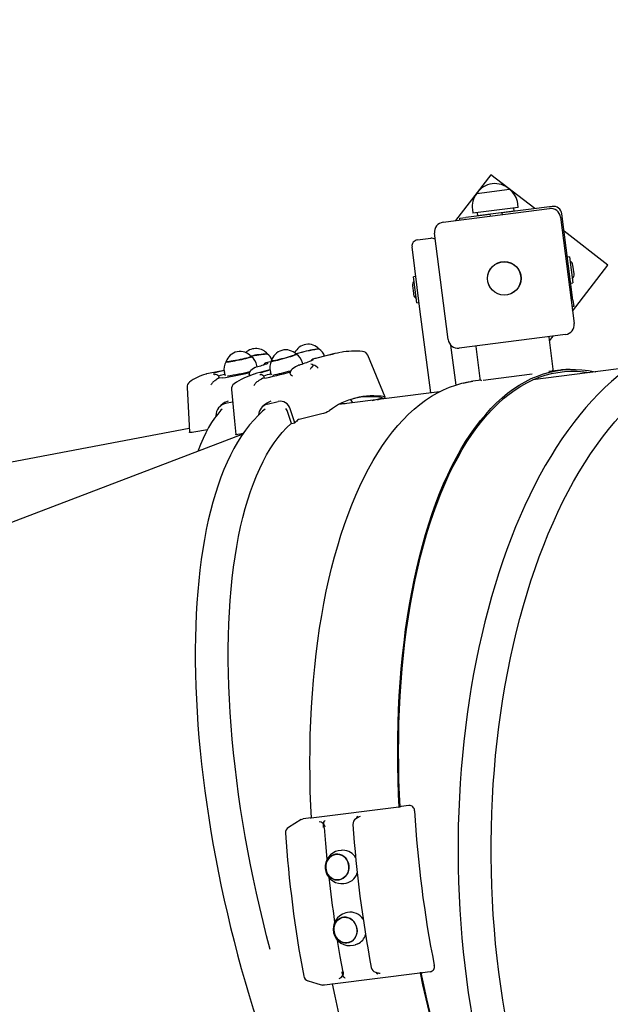
# Paper-space layout 'Основные габаритные размеры' of a CAD drawing. Units: millimetres. Extents: x 3.2 to 18.6, y 2.3 to 12.8.
# Drawn here: x 6.9 to 7.4, y 8.8 to 9.6 of the extents above; entities that cross this region are included whole.
import ezdxf

# ---------------------------------------------------------------- set-up
doc = ezdxf.new("R2010")
doc.units = ezdxf.units.MM
doc.header["$LTSCALE"] = 90
doc.header["$PDSIZE"] = -1
doc.linetypes.add('SLD-Сплошная', pattern=[0])
doc.layers.add('ПРИМЕЧАНИЯ', color=7, linetype='SLD-Сплошная')
doc.styles.add('SLDTEXTSTYLE1', font='isocpeui_0.ttf')
doc.dimstyles.new('SLDDIMSTYLE6', dxfattribs={"dimtxt": 0.27, "dimasz": 0.27, "dimexe": 0, "dimexo": 0.0625, "dimgap": 0.0675, "dimtad": 2, "dimrnd": 1e-09, "dimzin": 12, "dimdsep": 46, "dimtxsty": 'SLDTEXTSTYLE1', "dimsah": 1, "dimcen": 0.09, "dimadec": 0, "dimazin": 3, "dimtfac": 1, "dimtdec": 3, "dimtofl": 0, "dimtmove": 0, "dimatfit": 3, "dimfxl": 1, "dimfrac": 2, "dimtolj": 1, "dimtzin": 12, "dimarcsym": 0})

# ---------------------------------------------------------------- blocks, each defined once
blk = doc.blocks.new('_D_17')
at = {"layer": 'Defpoints', "color": 0, "transparency": 16777216}
for p in [(16.50434, 9.60614), (3.16642, 8.85217), (16.50434, 2.3912)]:
    blk.add_point(p, dxfattribs=at)
at = {"layer": 'ПРИМЕЧАНИЯ', "color": 0, "lineweight": -2, "transparency": 16777216}
for p, q in [((16.50434, 9.54364), (16.50434, 2.3912)), ((3.16642, 8.78967), (3.16642, 2.3912)), ((3.43642, 2.3912), (16.23434, 2.3912))]:
    blk.add_line(p, q, dxfattribs=at)
at = {"layer": 'ПРИМЕЧАНИЯ', "color": 0, "transparency": 16777216}
for points in [[(3.43642, 2.4362), (3.43642, 2.3462), (3.16642, 2.3912)], [(16.23434, 2.4362), (16.23434, 2.3462), (16.50434, 2.3912)]]:
    blk.add_solid(points, dxfattribs=at)
at = {"layer": 'ПРИМЕЧАНИЯ', "color": 0, "transparency": 16777216, "insert": (9.82187, 2.7287), "char_height": 0.27, "attachment_point": 2, "style": 'SLDTEXTSTYLE1'}
blk.add_mtext('\\A1;13.34м', dxfattribs=at)
blk = doc.blocks.new('*D21')
at = {"layer": 'Defpoints', "color": 0, "transparency": 16777216}
for p in [(14.98242, 9.59001), (5.14371, 8.92579), (14.98242, 3.20735)]:
    blk.add_point(p, dxfattribs=at)
at = {"layer": 'ПРИМЕЧАНИЯ', "color": 0, "lineweight": -2, "transparency": 16777216}
for p, q in [((14.98242, 9.52751), (14.98242, 3.20735)), ((5.14371, 8.86329), (5.14371, 3.20735)), ((5.41371, 3.20735), (14.71242, 3.20735))]:
    blk.add_line(p, q, dxfattribs=at)
at = {"layer": 'ПРИМЕЧАНИЯ', "color": 0, "transparency": 16777216}
for points in [[(5.41371, 3.25235), (5.41371, 3.16235), (5.14371, 3.20735)], [(14.71242, 3.25235), (14.71242, 3.16235), (14.98242, 3.20735)]]:
    blk.add_solid(points, dxfattribs=at)
at = {"layer": 'ПРИМЕЧАНИЯ', "color": 0, "transparency": 16777216, "insert": (10.06306, 3.40985), "char_height": 0.27, "attachment_point": 5, "style": 'SLDTEXTSTYLE1'}
blk.add_mtext('\\A1;9.84м', dxfattribs=at)

psp = doc.layouts.new('Основные габаритные размеры')

# ---------------------------------------------------------------- linework, layer by layer
at = {"color": 7, "linetype": 'SLD-Сплошная', "lineweight": 25}
for p, q in [((7.30868, 9.48028), (7.27985, 9.443)), ((7.34427, 9.45275), (7.30868, 9.48028)), ((7.29719, 9.46507), (7.32368, 9.46845)), ((7.33085, 9.45374), (7.33047, 9.45672)), ((7.26978, 9.44172), (7.35608, 9.45274)), ((7.30778, 9.44808), (7.28826, 9.44559)), ((7.29357, 9.45201), (7.29395, 9.44903)), ((7.33085, 9.45374), (7.29395, 9.44903)), ((7.29752, 9.44949), (7.29784, 9.44701)), ((7.3276, 9.45081), (7.29784, 9.44701)), ((7.30776, 9.44827), (7.30797, 9.4466)), ((7.31789, 9.44786), (7.31768, 9.44954)), ((7.35837, 9.45455), (7.3177, 9.44935)), ((7.32425, 9.45019), (7.32441, 9.4504)), ((7.3276, 9.45081), (7.32728, 9.45329)), ((7.37516, 9.37838), (7.3662, 9.44849)), ((7.2833, 9.44496), (7.28826, 9.44559)), ((7.28349, 9.44347), (7.2833, 9.44496)), ((7.30102, 9.44741), (7.30124, 9.44725)), ((7.36503, 9.44582), (7.37606, 9.35952)), ((7.27389, 9.34647), (7.26286, 9.43277)), ((7.4036, 9.40686), (7.368, 9.43439)), ((7.24894, 9.42732), (7.25985, 9.42871)), ((7.25107, 9.3712), (7.24462, 9.42172)), ((7.37247, 9.41366), (7.37068, 9.41343)), ((7.37247, 9.41366), (7.37517, 9.39253)), ((7.37477, 9.36959), (7.4036, 9.40686)), ((7.37605, 9.39985), (7.37516, 9.40679)), ((7.2477, 9.39757), (7.24592, 9.39734)), ((7.24862, 9.37621), (7.24592, 9.39734)), ((7.37338, 9.3923), (7.37517, 9.39253)), ((7.24504, 9.39002), (7.24578, 9.3842)), ((7.24578, 9.3842), (7.24592, 9.38308)), ((7.24862, 9.37621), (7.2504, 9.37644)), ((7.37516, 9.37838), (7.3758, 9.37342)), ((7.25976, 9.30319), (7.25107, 9.3712)), ((7.3758, 9.37342), (7.37431, 9.37323)), ((7.36914, 9.35057), (7.28284, 9.33955)), ((7.35911, 9.32258), (7.35581, 9.34837)), ((7.35617, 9.34554), (7.35907, 9.34929)), ((7.27597, 9.34203), (7.28012, 9.30955)), ((7.29629, 9.34076), (7.29959, 9.31497)), ((7.13027, 9.32847), (7.12859, 9.32816)), ((7.15596, 9.32678), (7.15572, 9.32767)), ((7.1643, 9.33052), (7.16416, 9.33048)), ((7.18205, 9.33506), (7.16749, 9.33141)), ((7.22292, 9.29981), (7.20875, 9.33373)), ((7.09217, 9.3213), (7.07958, 9.31892)), ((7.09234, 9.32004), (7.09291, 9.31722)), ((7.119, 9.32443), (7.11879, 9.32544)), ((7.1294, 9.32186), (7.12104, 9.31976)), ((7.12614, 9.32759), (7.12635, 9.32764)), ((7.12968, 9.32054), (7.13044, 9.31774)), ((7.15298, 9.32576), (7.15285, 9.32573)), ((7.42068, 9.32375), (7.34272, 9.31379)), ((7.36518, 9.3217), (7.35551, 9.32046)), ((7.3664, 9.32185), (7.36518, 9.3217)), ((7.08465, 9.31308), (7.08416, 9.31279)), ((7.08758, 9.31511), (7.08826, 9.31546)), ((7.08831, 9.31554), (7.08826, 9.31546)), ((7.08835, 9.31555), (7.08829, 9.31577)), ((7.11324, 9.31726), (7.11296, 9.3175)), ((7.11945, 9.31247), (7.11883, 9.31212)), ((7.12366, 9.31504), (7.12462, 9.3155)), ((7.12482, 9.31565), (7.12476, 9.31581)), ((7.29393, 9.31259), (7.29271, 9.31244)), ((7.30065, 9.31345), (7.29393, 9.31259)), ((7.31471, 9.31489), (7.30236, 9.31331)), ((7.342, 9.31837), (7.31471, 9.31489)), ((7.26693, 9.3041), (7.18513, 9.29365)), ((7.09911, 9.29568), (7.09331, 9.29459)), ((7.12698, 9.29398), (7.13593, 9.29623)), ((7.19651, 9.2951), (7.1951, 9.29788)), ((7.21222, 9.29711), (7.22055, 9.2992)), ((7.2166, 9.29767), (7.22015, 9.29856)), ((7.21717, 9.29774), (7.21708, 9.29779)), ((7.14324, 9.28898), (7.14234, 9.29065)), ((7.14689, 9.27833), (7.14324, 9.28898)), ((7.14964, 9.27901), (7.1458, 9.29019)), ((7.18744, 9.29395), (7.18572, 9.29397)), ((7.08556, 9.28473), (7.08555, 9.28412)), ((7.15319, 9.28177), (7.17153, 9.28637)), ((7.06391, 9.27425), (6.87736, 9.23911)), ((7.07867, 9.27329), (7.06769, 9.27122)), ((7.14689, 9.27833), (7.14964, 9.27901)), ((7.10735, 9.26979), (6.86287, 9.17625)), ((7.10467, 9.2696), (7.10775, 9.27037)), ((7.24211, 8.96834), (7.23576, 8.96753)), ((7.23383, 8.96701), (7.16291, 8.95795)), ((7.23576, 8.96753), (7.23506, 8.96728)), ((7.15475, 8.95681), (7.14432, 8.95049)), ((7.16273, 8.95819), (7.15637, 8.95738)), ((7.1624, 8.958), (7.16273, 8.95819)), ((7.16274, 8.95793), (7.16273, 8.95819)), ((7.20095, 8.95861), (7.19911, 8.95749)), ((7.1886, 8.93187), (7.18728, 8.93184)), ((7.18787, 8.90485), (7.18919, 8.90488)), ((7.1922, 8.88137), (7.19091, 8.88107)), ((7.19712, 8.85479), (7.19841, 8.8551)), ((7.18011, 8.82339), (7.25102, 8.83246)), ((7.21502, 8.83294), (7.21708, 8.83232)), ((7.25229, 8.83251), (7.25302, 8.83244)), ((7.25938, 8.83326), (7.25302, 8.83244)), ((7.17999, 8.82311), (7.17363, 8.8223)), ((7.17999, 8.82311), (7.17962, 8.82322)), ((7.17999, 8.82311), (7.17994, 8.82337))]:
    psp.add_line(p, q, dxfattribs=at)
at = {"color": 7, "linetype": 'SLD-Сплошная', "lineweight": 25, "flags": 128}
for points in [[(7.35581, 9.34837), (7.35572, 9.34875), (7.35568, 9.34886)], [(7.45449, 9.34176), (7.45103, 9.34049), (7.4453, 9.33807), (7.43962, 9.33533), (7.43397, 9.33229), (7.42836, 9.32894), (7.42281, 9.32528), (7.41731, 9.32132), (7.41186, 9.31706), (7.40648, 9.31251), (7.40117, 9.30766), (7.39593, 9.30253), (7.39077, 9.29711), (7.38569, 9.29141), (7.38069, 9.28544), (7.37579, 9.2792), (7.37097, 9.27269), (7.36626, 9.26593), (7.36164, 9.25891), (7.35712, 9.25165), (7.35271, 9.24414), (7.34841, 9.2364), (7.34423, 9.22843), (7.34016, 9.22023), (7.3362, 9.21182), (7.33237, 9.2032), (7.32866, 9.19437), (7.32508, 9.18535), (7.32162, 9.17614), (7.3183, 9.16674), (7.31511, 9.15717), (7.31206, 9.14743), (7.30914, 9.13753), (7.30636, 9.12747), (7.30372, 9.11726), (7.30123, 9.10692), (7.29888, 9.09645), (7.29668, 9.08585), (7.29463, 9.07514), (7.29272, 9.06432), (7.29097, 9.0534), (7.28937, 9.04239), (7.28792, 9.0313), (7.28663, 9.02013), (7.2855, 9.0089), (7.28451, 8.99761), (7.28369, 8.98627), (7.28302, 8.97489), (7.28252, 8.96348), (7.28216, 8.95205), (7.28197, 8.9406), (7.28194, 8.92914), (7.28207, 8.91769), (7.28235, 8.90625), (7.28279, 8.89483), (7.28339, 8.88343), (7.28415, 8.87208), (7.28507, 8.86077), (7.28614, 8.84951), (7.28737, 8.83831), (7.28875, 8.82719), (7.29028, 8.81615), (7.29197, 8.80519), (7.29381, 8.79433), (7.2958, 8.78357), (7.29794, 8.77293), (7.30023, 8.7624), (7.30266, 8.752), (7.30524, 8.74174), (7.30796, 8.73163), (7.31082, 8.72166), (7.31381, 8.71185), (7.31695, 8.70221), (7.32022, 8.69274), (7.32361, 8.68345), (7.32714, 8.67435), (7.3308, 8.66544), (7.33458, 8.65673), (7.33848, 8.64823), (7.3425, 8.63995), (7.34664, 8.63188), (7.3509, 8.62404), (7.35526, 8.61643), (7.35973, 8.60907), (7.36431, 8.60194), (7.36898, 8.59507), (7.37376, 8.58845), (7.37863, 8.58209), (7.3836, 8.576), (7.38865, 8.57018), (7.39379, 8.56464), (7.399, 8.55938), (7.4043, 8.5544), (7.40966, 8.54972), (7.41509, 8.54532), (7.42059, 8.54123), (7.42614, 8.53744), (7.43175, 8.53395), (7.43741, 8.53078), (7.4431, 8.52791), (7.44884, 8.52536), (7.45451, 8.52316)], [(7.29629, 9.34127), (7.29628, 9.34115), (7.29629, 9.34076)], [(7.0937, 9.32837), (7.09382, 9.32831), (7.09429, 9.3283), (7.09508, 9.32836), (7.09618, 9.3285), (7.09755, 9.3287), (7.09913, 9.32896), (7.10088, 9.32927), (7.10273, 9.32963), (7.10463, 9.33001), (7.10651, 9.33041), (7.1083, 9.33081), (7.10994, 9.33119), (7.11138, 9.33156), (7.11257, 9.33189), (7.11347, 9.33216), (7.11404, 9.33238), (7.11427, 9.33254), (7.11428, 9.33257)], [(7.11418, 9.33268), (7.1142, 9.33266), (7.11408, 9.33253), (7.11361, 9.33233), (7.11281, 9.33206), (7.11171, 9.33175), (7.11035, 9.3314), (7.10877, 9.33102), (7.10703, 9.33062), (7.10518, 9.33023), (7.10329, 9.32984), (7.10143, 9.32948), (7.09965, 9.32915), (7.09802, 9.32888), (7.09659, 9.32866), (7.09541, 9.3285), (7.09453, 9.32842), (7.09396, 9.32841), (7.09374, 9.32847), (7.09374, 9.32851)], [(7.11394, 9.33295), (7.1148, 9.33312), (7.11669, 9.33346), (7.1186, 9.33378), (7.12045, 9.33407), (7.12218, 9.33432), (7.12374, 9.33453), (7.12507, 9.33468), (7.12613, 9.33477), (7.12687, 9.3348), (7.12728, 9.33476), (7.12735, 9.33473)], [(7.13049, 9.32894), (7.1306, 9.32889), (7.13105, 9.32891), (7.13182, 9.32902), (7.13289, 9.32923), (7.13423, 9.32952), (7.13578, 9.32988), (7.1375, 9.33031), (7.13933, 9.33079), (7.14119, 9.33129), (7.14304, 9.33181), (7.14481, 9.33233), (7.14643, 9.33282), (7.14785, 9.33328), (7.14903, 9.33369), (7.14992, 9.33402), (7.1505, 9.33428)], [(7.13696, 9.33028), (7.13529, 9.32987), (7.13381, 9.32953), (7.13255, 9.32927), (7.13157, 9.32909), (7.1309, 9.32901), (7.13056, 9.32902), (7.13052, 9.32908)], [(7.15064, 9.33459), (7.15062, 9.33449), (7.15028, 9.3343), (7.14961, 9.33401), (7.14863, 9.33366), (7.14738, 9.33324), (7.1459, 9.33277), (7.14424, 9.33227), (7.14245, 9.33175), (7.1406, 9.33123), (7.13875, 9.33074), (7.13696, 9.33028)], [(7.1505, 9.33428), (7.15074, 9.33445), (7.15074, 9.33448)], [(7.11751, 9.3239), (7.11594, 9.32292), (7.11386, 9.32145)], [(7.12104, 9.31976), (7.11879, 9.31915), (7.1167, 9.3185)], [(7.15238, 9.32553), (7.15022, 9.32431), (7.14734, 9.32253)], [(7.23422, 8.96711), (7.23375, 8.97707), (7.23336, 8.98873), (7.23312, 9.00033), (7.23304, 9.01187), (7.23312, 9.02333), (7.23336, 9.0347), (7.23376, 9.04597), (7.23432, 9.05714), (7.23503, 9.06818), (7.2359, 9.0791), (7.23693, 9.08989), (7.23812, 9.10052), (7.23946, 9.11101), (7.24095, 9.12133), (7.2426, 9.13147), (7.24439, 9.14143), (7.24634, 9.15121), (7.24843, 9.16078), (7.25067, 9.17015), (7.25305, 9.1793), (7.25558, 9.18822), (7.25824, 9.19692), (7.26104, 9.20538), (7.26398, 9.21359), (7.26705, 9.22154), (7.27025, 9.22924), (7.27357, 9.23667), (7.27702, 9.24383), (7.28059, 9.2507), (7.28428, 9.2573), (7.28808, 9.2636), (7.29199, 9.2696), (7.29601, 9.2753), (7.30014, 9.2807), (7.30437, 9.28578), (7.30869, 9.29055), (7.31311, 9.29499), (7.31762, 9.29912), (7.32221, 9.30291), (7.32688, 9.30638), (7.33164, 9.30951), (7.33646, 9.3123), (7.34136, 9.31476), (7.34632, 9.31687), (7.35134, 9.31864), (7.35641, 9.32007), (7.36154, 9.32115), (7.36672, 9.32188), (7.37194, 9.32227), (7.3772, 9.3223), (7.38249, 9.322), (7.38781, 9.32134), (7.39316, 9.32033), (7.39345, 9.32027)], [(7.23488, 8.96727), (7.23442, 8.97719), (7.23403, 8.98887), (7.2338, 9.00048), (7.23372, 9.01202), (7.23381, 9.02349), (7.23406, 9.03487), (7.23447, 9.04614), (7.23503, 9.05731), (7.23576, 9.06836), (7.23664, 9.07929), (7.23768, 9.09007), (7.23888, 9.10071), (7.24024, 9.11119), (7.24174, 9.1215), (7.24341, 9.13164), (7.24522, 9.14159), (7.24718, 9.15136), (7.24929, 9.16092), (7.25155, 9.17027), (7.25395, 9.1794), (7.25649, 9.18831), (7.25918, 9.19699), (7.262, 9.20542), (7.26496, 9.21361), (7.26805, 9.22153), (7.27127, 9.2292), (7.27461, 9.2366), (7.27809, 9.24372), (7.28168, 9.25056), (7.28539, 9.25711), (7.28921, 9.26337), (7.29315, 9.26932), (7.29719, 9.27498), (7.30134, 9.28032), (7.30559, 9.28535), (7.30994, 9.29006), (7.31438, 9.29445), (7.31891, 9.29851), (7.32352, 9.30224), (7.32822, 9.30564), (7.33299, 9.3087), (7.33784, 9.31142), (7.34275, 9.3138), (7.34773, 9.31584), (7.35277, 9.31753), (7.35787, 9.31888), (7.36301, 9.31987), (7.36821, 9.32052), (7.37344, 9.32082), (7.37872, 9.32077), (7.38402, 9.32037), (7.38891, 9.31969)], [(7.47035, 8.5397), (7.46986, 8.5399), (7.46408, 8.54237), (7.45833, 8.54518), (7.45263, 8.54833), (7.44698, 8.55182), (7.44139, 8.55564), (7.43585, 8.55979), (7.43038, 8.56426), (7.42497, 8.56906), (7.41964, 8.57418), (7.41438, 8.5796), (7.40921, 8.58534), (7.40413, 8.59138), (7.39913, 8.59772), (7.39424, 8.60435), (7.38944, 8.61127), (7.38474, 8.61847), (7.38016, 8.62595), (7.37569, 8.63369), (7.37133, 8.6417), (7.3671, 8.64995), (7.36298, 8.65846), (7.359, 8.66721), (7.35515, 8.67618), (7.35143, 8.68538), (7.34785, 8.6948), (7.3444, 8.70443), (7.34111, 8.71425), (7.33796, 8.72427), (7.33496, 8.73447), (7.33211, 8.74484), (7.32941, 8.75537), (7.32687, 8.76606), (7.32449, 8.7769), (7.32228, 8.78787), (7.32022, 8.79897), (7.31833, 8.81018), (7.31661, 8.82151), (7.31505, 8.83293), (7.31367, 8.84443), (7.31245, 8.85602), (7.31141, 8.86767), (7.31054, 8.87937), (7.30984, 8.89113), (7.30931, 8.90291), (7.30897, 8.91473), (7.30879, 8.92656), (7.30879, 8.9384), (7.30897, 8.95023), (7.30931, 8.96204), (7.30984, 8.97383), (7.31054, 8.98559), (7.31141, 8.99729), (7.31245, 9.00894), (7.31367, 9.02053), (7.31505, 9.03203), (7.31661, 9.04345), (7.31833, 9.05477), (7.32022, 9.06599), (7.32228, 9.07709), (7.32449, 9.08806), (7.32687, 9.09889), (7.32941, 9.10958), (7.33211, 9.12012), (7.33496, 9.13049), (7.33796, 9.14069), (7.34111, 9.1507), (7.3444, 9.16053), (7.34785, 9.17016), (7.35143, 9.17957), (7.35515, 9.18877), (7.359, 9.19775), (7.36298, 9.2065), (7.3671, 9.215), (7.37133, 9.22326), (7.37569, 9.23127), (7.38016, 9.23901), (7.38474, 9.24648), (7.38944, 9.25368), (7.39424, 9.2606), (7.39913, 9.26724), (7.40413, 9.27357), (7.40921, 9.27962), (7.41438, 9.28535), (7.41964, 9.29078), (7.42497, 9.2959), (7.43038, 9.3007), (7.43585, 9.30517), (7.44139, 9.30932), (7.44698, 9.31314), (7.45263, 9.31663), (7.45833, 9.31978), (7.46408, 9.32259), (7.46986, 9.32506), (7.47035, 9.32525)], [(7.07958, 9.31892), (7.07801, 9.31858), (7.07762, 9.31848)], [(7.08308, 9.31187), (7.08361, 9.31241), (7.08416, 9.31279)], [(7.08529, 9.31799), (7.0844, 9.31797), (7.08386, 9.31799), (7.08363, 9.31801), (7.08364, 9.31801)], [(7.09057, 9.31543), (7.08782, 9.31514), (7.08758, 9.31511)], [(7.11296, 9.3175), (7.1126, 9.31787), (7.11242, 9.31812)], [(7.11883, 9.31212), (7.11822, 9.31168), (7.11766, 9.3111)], [(7.12178, 9.31788), (7.12139, 9.31787), (7.12116, 9.31787), (7.12117, 9.31787)], [(7.1248, 9.31564), (7.12468, 9.31553), (7.12462, 9.3155)], [(7.14562, 9.31884), (7.1457, 9.31858), (7.14599, 9.31821)], [(7.16297, 8.95796), (7.1625, 8.96796), (7.1621, 8.97962), (7.16187, 8.99123), (7.16179, 9.00276), (7.16187, 9.01422), (7.16211, 9.02559), (7.16251, 9.03687), (7.16306, 9.04803), (7.16378, 9.05908), (7.16465, 9.07), (7.16568, 9.08078), (7.16686, 9.09142), (7.1682, 9.1019), (7.1697, 9.11222), (7.17134, 9.12236), (7.17314, 9.13233), (7.17508, 9.1421), (7.17718, 9.15167), (7.17942, 9.16104), (7.1818, 9.17019), (7.18432, 9.17912), (7.18699, 9.18781), (7.18979, 9.19627), (7.19273, 9.20448), (7.19579, 9.21244), (7.19899, 9.22014), (7.20232, 9.22757), (7.20577, 9.23472), (7.20934, 9.2416), (7.21302, 9.24819), (7.21683, 9.25449), (7.22074, 9.2605), (7.22476, 9.2662), (7.22889, 9.27159), (7.23311, 9.27667), (7.23744, 9.28144), (7.24186, 9.28589), (7.24636, 9.29001), (7.25096, 9.29381), (7.25563, 9.29727), (7.26038, 9.3004), (7.26521, 9.3032), (7.2701, 9.30565), (7.27506, 9.30776), (7.28008, 9.30953), (7.28516, 9.31096), (7.29029, 9.31204), (7.29393, 9.31259)], [(7.28622, 9.31121), (7.28965, 9.31196), (7.29271, 9.31244)], [(7.06212, 9.30762), (7.06348, 9.28199), (7.06408, 9.27118)], [(7.09813, 9.30599), (7.10057, 9.28035), (7.10163, 9.26939)], [(7.09542, 9.29659), (7.09248, 9.29545), (7.0912, 9.29432)], [(7.13002, 9.29636), (7.12726, 9.29508), (7.12712, 9.29494)], [(7.22015, 9.29856), (7.22144, 9.29893), (7.22238, 9.2993), (7.22287, 9.29962), (7.22288, 9.29987), (7.22248, 9.3)], [(7.12539, 9.29001), (7.12339, 9.28833), (7.11975, 9.2849), (7.11621, 9.28117), (7.11278, 9.27714), (7.10946, 9.27282), (7.10625, 9.26821), (7.10317, 9.26331), (7.1002, 9.25813), (7.09736, 9.25268), (7.09465, 9.24696), (7.09207, 9.24097), (7.08962, 9.23473), (7.0873, 9.22823), (7.08511, 9.22149), (7.08306, 9.21451), (7.08114, 9.2073), (7.07936, 9.19985), (7.07772, 9.19219), (7.07621, 9.1843), (7.07484, 9.17621), (7.0736, 9.16791), (7.07251, 9.15941), (7.07155, 9.15071), (7.07074, 9.14183), (7.07006, 9.13277), (7.06952, 9.12354), (7.06912, 9.11414), (7.06886, 9.10458), (7.06874, 9.09487), (7.06876, 9.08501), (7.06892, 9.07501), (7.06922, 9.06488), (7.06966, 9.05463), (7.07023, 9.04427), (7.07094, 9.03379), (7.07179, 9.02322), (7.07278, 9.01255), (7.0739, 9.0018), (7.07515, 8.99097), (7.07654, 8.98007), (7.07806, 8.96912), (7.07972, 8.95811), (7.0815, 8.94705), (7.08341, 8.93597), (7.08544, 8.92485), (7.08761, 8.91372), (7.08989, 8.90257), (7.0923, 8.89143), (7.09483, 8.88029), (7.09748, 8.86917), (7.10024, 8.85806), (7.10312, 8.847), (7.10611, 8.83597), (7.10921, 8.82498), (7.11242, 8.81406), (7.11573, 8.8032), (7.11914, 8.79241), (7.12266, 8.78171), (7.12627, 8.77109), (7.12998, 8.76057), (7.13377, 8.75016), (7.13766, 8.73986), (7.14164, 8.72968), (7.14569, 8.71962), (7.14983, 8.70971), (7.15405, 8.69993), (7.15834, 8.69031), (7.1627, 8.68085), (7.16713, 8.67155), (7.17162, 8.66242), (7.17618, 8.65347), (7.18079, 8.64471), (7.18546, 8.63614), (7.19018, 8.62777), (7.19495, 8.6196), (7.19977, 8.61164), (7.20463, 8.6039), (7.20952, 8.59638), (7.21445, 8.58909), (7.21942, 8.58204), (7.22441, 8.57522), (7.22943, 8.56865), (7.23447, 8.56232), (7.23953, 8.55625), (7.2446, 8.55044), (7.24969, 8.5449), (7.25479, 8.53962), (7.2599, 8.53461), (7.26501, 8.52988), (7.27012, 8.52543), (7.27522, 8.52127), (7.28033, 8.51739), (7.28542, 8.51382), (7.2905, 8.51053), (7.29556, 8.50755), (7.3006, 8.50488), (7.30561, 8.50252), (7.31059, 8.50047), (7.31553, 8.49873), (7.32043, 8.49732), (7.32438, 8.49642)], [(7.09052, 9.28993), (7.08966, 9.28907), (7.08702, 9.28604), (7.08446, 9.2827), (7.08199, 9.27904), (7.07962, 9.27507), (7.07735, 9.27081), (7.07518, 9.26626), (7.07312, 9.26143), (7.07115, 9.25633), (7.071, 9.25588)], [(7.09111, 9.29443), (7.08965, 9.29308), (7.08858, 9.29201)], [(7.1271, 9.29496), (7.12505, 9.29339), (7.1237, 9.29228)], [(7.19043, 9.29433), (7.18877, 9.29441), (7.18661, 9.29444)], [(7.12959, 8.85142), (7.12669, 8.86248), (7.12381, 8.87396), (7.12106, 8.88547), (7.11844, 8.89699), (7.11595, 8.90852), (7.11359, 8.92005), (7.11138, 8.93156), (7.1093, 8.94305), (7.10736, 8.95451), (7.10557, 8.96592), (7.10392, 8.97728), (7.10241, 8.98858), (7.10105, 8.9998), (7.09984, 9.01094), (7.09878, 9.02198), (7.09787, 9.03292), (7.09711, 9.04375), (7.0965, 9.05446), (7.09604, 9.06504), (7.09573, 9.07548), (7.09558, 9.08577), (7.09558, 9.09589), (7.09573, 9.10586), (7.09603, 9.11564), (7.09649, 9.12524), (7.0971, 9.13465), (7.09786, 9.14386), (7.09877, 9.15286), (7.09983, 9.16164), (7.10104, 9.17019), (7.1024, 9.17851), (7.1039, 9.1866), (7.10555, 9.19444), (7.10734, 9.20202), (7.10928, 9.20934), (7.11136, 9.2164), (7.11357, 9.22318), (7.11592, 9.22969), (7.11841, 9.23591), (7.12103, 9.24184), (7.12378, 9.24747), (7.12666, 9.25281), (7.12966, 9.25784), (7.13279, 9.26256), (7.13604, 9.26697), (7.1394, 9.27107), (7.14288, 9.27484), (7.14647, 9.27829), (7.14681, 9.27859)], [(7.06769, 9.27122), (7.06627, 9.271), (7.06513, 9.27092), (7.06438, 9.27097), (7.06407, 9.27116), (7.06409, 9.27118)], [(7.10467, 9.2696), (7.10336, 9.26931), (7.10236, 9.26919), (7.10177, 9.26925), (7.10168, 9.2694)], [(7.15477, 8.95675), (7.15553, 8.95718), (7.15637, 8.95738)], [(7.16291, 8.95795), (7.16265, 8.95793), (7.16247, 8.95792), (7.16237, 8.95794), (7.16238, 8.95798), (7.1624, 8.958)], [(7.17293, 8.95044), (7.17284, 8.9511), (7.17278, 8.95214), (7.17282, 8.95313), (7.17296, 8.95403), (7.17319, 8.95481), (7.1735, 8.95542), (7.17388, 8.95585), (7.17415, 8.95601)], [(7.1757, 8.9246), (7.17458, 8.93741), (7.17362, 8.95052)], [(7.19066, 8.92575), (7.18931, 8.92697), (7.18778, 8.9279), (7.18613, 8.9285), (7.1844, 8.92876), (7.18267, 8.92865), (7.18098, 8.9282), (7.1794, 8.9274), (7.17798, 8.9263), (7.17676, 8.92492), (7.1758, 8.92331), (7.17511, 8.92153), (7.17474, 8.91964), (7.17468, 8.91771), (7.17494, 8.91579), (7.17551, 8.91396), (7.17637, 8.91227), (7.1775, 8.91079), (7.17885, 8.90956), (7.18038, 8.90863), (7.18203, 8.90803), (7.18376, 8.90778), (7.18549, 8.90788), (7.18718, 8.90834), (7.18876, 8.90913), (7.19018, 8.91024), (7.1914, 8.91162), (7.19236, 8.91323), (7.19305, 8.915), (7.19342, 8.91689), (7.19348, 8.91883), (7.19322, 8.92075), (7.19265, 8.92258), (7.19179, 8.92426), (7.19066, 8.92575)], [(7.18239, 8.90799), (7.18072, 8.90852), (7.17917, 8.90937), (7.17778, 8.91053), (7.1766, 8.91195), (7.17568, 8.91358), (7.17505, 8.91538), (7.17471, 8.91727), (7.1747, 8.9192), (7.17501, 8.92109), (7.17562, 8.92289), (7.17652, 8.92453), (7.17767, 8.92596), (7.17904, 8.92713), (7.18058, 8.92799), (7.18224, 8.92853), (7.18396, 8.92871), (7.18569, 8.92854), (7.18735, 8.92802), (7.18891, 8.92716), (7.19029, 8.92601), (7.19147, 8.92459), (7.19239, 8.92295), (7.19303, 8.92115), (7.19336, 8.91926), (7.19337, 8.91733), (7.19307, 8.91544), (7.19245, 8.91364), (7.19156, 8.912), (7.1904, 8.91057), (7.18903, 8.9094), (7.18749, 8.90854), (7.18583, 8.90801), (7.18411, 8.90782), (7.18239, 8.90799)], [(7.18493, 8.90511), (7.18685, 8.90486), (7.18784, 8.90489)], [(7.19886, 8.86154), (7.19958, 8.86326), (7.19999, 8.86511), (7.20009, 8.86703), (7.19986, 8.86895), (7.19931, 8.87081), (7.19847, 8.87254), (7.19736, 8.87409), (7.19603, 8.8754), (7.1945, 8.87643), (7.19285, 8.87714), (7.19112, 8.87752), (7.18937, 8.87753), (7.18767, 8.8772), (7.18606, 8.87652), (7.18461, 8.87552), (7.18337, 8.87424), (7.18237, 8.87271), (7.18165, 8.87099), (7.18124, 8.86914), (7.18114, 8.86723), (7.18137, 8.8653), (7.18192, 8.86345), (7.18276, 8.86171), (7.18387, 8.86016), (7.1852, 8.85885), (7.18673, 8.85782), (7.18838, 8.85711), (7.19011, 8.85673), (7.19186, 8.85672), (7.19356, 8.85705), (7.19517, 8.85773), (7.19662, 8.85873), (7.19787, 8.86001), (7.19886, 8.86154)], [(7.19475, 8.85759), (7.19313, 8.85699), (7.19142, 8.85673), (7.18968, 8.85683), (7.18797, 8.85728), (7.18635, 8.85807), (7.18487, 8.85916), (7.18359, 8.86052), (7.18254, 8.86211), (7.18177, 8.86387), (7.1813, 8.86573), (7.18114, 8.86765), (7.18131, 8.86955), (7.18179, 8.87136), (7.18257, 8.87303), (7.18362, 8.8745), (7.18491, 8.87572), (7.18639, 8.87664), (7.18802, 8.87724), (7.18973, 8.8775), (7.19147, 8.8774), (7.19318, 8.87695), (7.1948, 8.87617), (7.19627, 8.87507), (7.19756, 8.87371), (7.1986, 8.87212), (7.19937, 8.87036), (7.19984, 8.8685), (7.2, 8.86658), (7.19984, 8.86468), (7.19935, 8.86287), (7.19857, 8.8612), (7.19752, 8.85973), (7.19623, 8.85851), (7.19475, 8.85759)], [(7.18869, 8.83286), (7.18631, 8.84579), (7.18411, 8.85878), (7.18408, 8.85899)], [(7.20071, 8.85592), (7.19884, 8.85521), (7.19841, 8.8551)], [(7.19049, 8.82809), (7.19019, 8.82818), (7.18972, 8.8285), (7.18926, 8.82902), (7.18884, 8.82971), (7.18848, 8.83055), (7.1882, 8.8315), (7.18799, 8.83252), (7.18791, 8.83318)], [(7.43128, 8.52573), (7.42643, 8.5274), (7.42103, 8.52958), (7.41563, 8.5321), (7.41024, 8.53495), (7.40484, 8.53815), (7.39946, 8.54167), (7.39409, 8.54553), (7.38874, 8.54971), (7.38341, 8.55422), (7.37811, 8.55905), (7.37285, 8.56419), (7.36762, 8.56964), (7.36244, 8.5754), (7.3573, 8.58146), (7.35221, 8.58781), (7.34718, 8.59446), (7.34221, 8.60139), (7.33731, 8.6086), (7.33247, 8.61608), (7.3277, 8.62382), (7.32301, 8.63183), (7.31841, 8.64009), (7.31388, 8.64859), (7.30945, 8.65733), (7.30511, 8.6663), (7.30087, 8.67549), (7.29672, 8.68489), (7.29268, 8.69451), (7.28875, 8.70431), (7.28493, 8.71431), (7.28122, 8.72449), (7.27763, 8.73484), (7.27416, 8.74535), (7.27081, 8.75602), (7.26759, 8.76683), (7.2645, 8.77777), (7.26154, 8.78884), (7.25872, 8.80003), (7.25603, 8.81132), (7.25348, 8.82271), (7.25142, 8.83246)], [(7.43102, 8.52727), (7.42754, 8.52845), (7.42214, 8.53056), (7.41673, 8.53301), (7.41133, 8.5358), (7.40593, 8.53893), (7.40054, 8.5424), (7.39516, 8.54619), (7.3898, 8.55032), (7.38446, 8.55478), (7.37915, 8.55955), (7.37388, 8.56465), (7.36864, 8.57006), (7.36344, 8.57577), (7.35829, 8.58179), (7.35319, 8.58811), (7.34815, 8.59472), (7.34316, 8.60162), (7.33824, 8.60879), (7.33339, 8.61625), (7.32861, 8.62397), (7.32391, 8.63195), (7.31929, 8.64019), (7.31475, 8.64867), (7.3103, 8.65739), (7.30595, 8.66635), (7.30169, 8.67553), (7.29753, 8.68492), (7.29348, 8.69453), (7.28954, 8.70433), (7.2857, 8.71432), (7.28198, 8.7245), (7.27838, 8.73485), (7.2749, 8.74536), (7.27154, 8.75603), (7.26831, 8.76684), (7.26521, 8.77779), (7.26224, 8.78887), (7.25941, 8.80006), (7.25671, 8.81136), (7.25416, 8.82275), (7.25211, 8.83242)], [(7.16025, 8.82594), (7.16753, 8.82376), (7.17192, 8.82245)], [(7.17363, 8.8223), (7.17217, 8.82238), (7.17193, 8.82248)], [(7.17962, 8.82322), (7.17957, 8.82326), (7.17965, 8.8233), (7.17983, 8.82335), (7.18011, 8.82339)], [(7.3961, 8.5131), (7.39244, 8.51271), (7.3872, 8.51247), (7.38193, 8.51257), (7.37662, 8.51303), (7.37129, 8.51382), (7.36594, 8.51497), (7.36056, 8.51646), (7.35518, 8.51829), (7.34978, 8.52047), (7.34438, 8.52299), (7.33898, 8.52585), (7.33359, 8.52904), (7.3282, 8.53257), (7.32283, 8.53642), (7.31748, 8.54061), (7.31216, 8.54511), (7.30686, 8.54994), (7.3016, 8.55508), (7.29637, 8.56053), (7.29118, 8.56629), (7.28605, 8.57235), (7.28096, 8.57871), (7.27593, 8.58535), (7.27096, 8.59228), (7.26605, 8.59949), (7.26121, 8.60697), (7.25645, 8.61472), (7.25176, 8.62272), (7.24715, 8.63098), (7.24263, 8.63948), (7.2382, 8.64822), (7.23386, 8.65719), (7.22961, 8.66638), (7.22547, 8.67579), (7.22143, 8.6854), (7.2175, 8.69521), (7.21367, 8.70521), (7.20997, 8.71539), (7.20638, 8.72573), (7.20291, 8.73625), (7.19956, 8.74691), (7.19634, 8.75772), (7.19325, 8.76867), (7.19029, 8.77974), (7.18746, 8.79092), (7.18478, 8.80221), (7.18223, 8.8136), (7.18016, 8.8234)]]:
    psp.add_lwpolyline(points, dxfattribs=at)
at = {"color": 7, "linetype": 'SLD-Сплошная', "lineweight": 25}
for radius in [0.01365, 0.0135]:
    psp.add_circle((7.31946, 9.39615), radius, dxfattribs=at)
for centre, radius, start, end in [((7.31187, 9.45553), 0.01751, 47.58868, 146.97618), ((7.31094, 9.45422), 0.01751, 141.71761, 187.28243), ((7.31311, 9.4545), 0.01751, 7.28243, 52.84724), ((7.3571, 9.44481), 0.008, 7.28243, 97.28243), ((7.35926, 9.44761), 0.007, 7.28243, 97.28243), ((7.2708, 9.43378), 0.008, 97.28243, 187.28243), ((7.24957, 9.42236), 0.005, 97.28243, 187.28243), ((7.26049, 9.42375), 0.005, 52.85542, 97.28243), ((7.37039, 9.40618), 0.00481, 7.28243, 58.56444), ((7.37128, 9.39924), 0.00481, 316.00041, 7.28243), ((7.2498, 9.39063), 0.00481, 136.00041, 187.28243), ((7.25069, 9.38369), 0.00481, 187.28243, 238.56444), ((7.36812, 9.35851), 0.008, 277.28243, 7.28243), ((7.28183, 9.34748), 0.008, 187.28243, 277.28243), ((7.10515, 9.32479), 0.012, 40.52227, 162.5148), ((7.118, 9.32721), 0.012, 38.81969, 133.68227), ((7.14215, 9.32612), 0.012, 44.3076, 166.30771), ((7.16044, 9.3307), 0.012, 41.8524, 155.87272), ((7.17436, 9.25723), 0.08116, 103.65172, 107.13556), ((7.19018, 9.20012), 0.1403, 99.13478, 106.41889), ((7.17756, 9.25791), 0.08132, 95.83985, 105.96046), ((7.16878, 9.33542), 0.00334, 79.69935, 105.09927), ((7.16303, 9.32953), 0.01117, 17.10274, 56.13208), ((7.19695, 9.27565), 0.06125, 99.88154, 108.3235), ((7.19836, 9.27297), 0.06412, 84.4386, 100.43027), ((7.20415, 9.33181), 0.005, 22.69379, 85.08751), ((7.10315, 9.32263), 0.01108, 147.48205, 193.46265), ((7.13112, 9.25476), 0.08016, 92.75847, 102.43783), ((7.10796, 9.32364), 0.01094, 9.39507, 54.76628), ((7.13405, 9.29918), 0.02948, 100.66977, 105.14145), ((7.12106, 9.32632), 0.01051, 20.0527, 54.44222), ((7.14084, 9.32379), 0.0116, 153.29463, 196.22955), ((7.14494, 9.32511), 0.01104, 13.34445, 58.35188), ((7.087, 9.52503), 0.20991, 288.31945, 291.1875), ((7.16505, 9.32762), 0.003, 107.18301, 148.30189), ((7.15394, 9.35263), 0.02496, 290.27145, 295.86032), ((7.18239, 9.27202), 0.06123, 104.08083, 107.1842), ((7.10909, 9.23321), 0.08959, 100.87853, 106.63531), ((7.06623, 9.50184), 0.188, 277.43817, 284.29939), ((7.0707, 9.49462), 0.17915, 277.76687, 283.7039), ((7.11622, 9.31842), 0.00381, 127.65429, 185.27718), ((7.11905, 9.32133), 0.003, 105.40282, 120.77314), ((7.09952, 9.40009), 0.07815, 283.85458, 291.29193), ((7.14904, 9.2456), 0.07859, 104.44169, 110.25893), ((7.09781, 9.47238), 0.15945, 279.3299, 287.57559), ((7.12692, 9.3247), 0.003, 105.13762, 154.16066), ((7.07899, 9.55689), 0.24506, 284.12453, 285.92049), ((7.14981, 9.3191), 0.00421, 125.98592, 184.23663), ((7.15381, 9.32288), 0.003, 108.5082, 118.32268), ((7.18093, 9.31183), 0.0215, 139.75657, 151.12983), ((7.16253, 9.32366), 0.00286, 46.03351, 87.35881), ((7.16308, 9.31893), 0.00694, 39.21729, 78.02604), ((7.35712, 9.32232), 0.002, 312.13354, 7.28243), ((7.37347, 9.26652), 0.05578, 90.48881, 97.85211), ((7.0671, 9.30789), 0.005, 127.06559, 183.06719), ((7.08622, 9.28353), 0.03596, 104.3389, 127.99579), ((7.09482, 9.30128), 0.01581, 137.95981, 147.26463), ((7.10762, 9.28318), 0.0377, 122.11063, 127.53526), ((7.08539, 9.31499), 0.003, 15.03258, 92.06614), ((7.10649, 9.2516), 0.06789, 101.68652, 106.06191), ((7.13686, 9.25541), 0.0662, 107.98739, 123.45147), ((7.15712, 9.25538), 0.0684, 119.28825, 123.41482), ((7.1219, 9.31488), 0.003, 17.97767, 92.83736), ((7.14093, 9.27703), 0.04295, 104.47119, 112.75293), ((7.11694, 9.40173), 0.08534, 280.02056, 284.84192), ((7.1586, 9.33137), 0.01822, 226.23272, 232.85283), ((7.30157, 9.31523), 0.002, 187.28243, 254.24377), ((7.10309, 9.30646), 0.005, 123.0726, 185.46631), ((7.12752, 9.3027), 0.01296, 139.57487, 151.08837), ((7.13765, 9.28795), 0.00846, 15.36419, 101.70594), ((7.21302, 9.2425), 0.05827, 80.6565, 127.50361), ((7.21027, 9.23998), 0.06011, 80.15306, 102.28223), ((7.09567, 9.28476), 0.01011, 103.5126, 180.20165), ((7.12975, 9.28476), 0.00963, 106.69826, 176.96973), ((7.16659, 9.30774), 0.02194, 283.00197, 299.95613), ((7.19861, 9.22428), 0.07345, 128.78386, 131.82099), ((7.15356, 9.27998), 0.00182, 101.75177, 121.74308), ((7.24239, 8.96406), 0.00429, 358.99197, 93.64857), ((7.23299, 8.97388), 0.00691, 276.98223, 287.49195), ((8.14822, 9.01549), 0.90302, 183.26968, 191.29517), ((7.16917, 8.94995), 0.005, 8.54602, 89.55682), ((7.20169, 8.95321), 0.005, 121.26984, 183.88882), ((8.18543, 9.02024), 0.99102, 183.89794, 190.66692), ((7.20178, 8.95738), 0.00236, 121.44615, 172.34407), ((7.20303, 8.95554), 0.00369, 96.2965, 124.17143), ((7.14691, 8.94621), 0.005, 121.26984, 183.88882), ((8.13065, 9.01324), 0.99102, 183.89794, 190.66692), ((7.1877, 8.91833), 0.01351, 91.87779, 258.14607), ((7.18859, 8.91993), 0.01194, 28.71547, 89.91827), ((7.18852, 8.9171), 0.01224, 273.17028, 343.42307), ((8.15019, 9.01574), 0.97874, 186.20924, 188.3504), ((7.19409, 8.86796), 0.01347, 104.07602, 282.83822), ((7.19462, 8.86939), 0.01223, 31.85528, 101.41805), ((7.19518, 8.86676), 0.01217, 297.0148, 344.32552), ((7.18415, 8.83271), 0.00499, 284.98015, 6.04671), ((7.21644, 8.83773), 0.005, 190.67603, 253.29501), ((7.21758, 8.83372), 0.00236, 202.25511, 253.13285), ((7.21833, 8.83582), 0.0037, 250.27785, 278.25172), ((7.25191, 8.82609), 0.00643, 86.67671, 97.97881), ((7.25867, 8.8374), 0.00421, 279.70428, 16.78488), ((7.16167, 8.83073), 0.005, 190.67603, 253.29501)]:
    psp.add_arc(centre, radius, start, end, dxfattribs=at)

# ---------------------------------------------------------------- dimensions: what is measured, and where the dimension line sits
at = {"layer": 'ПРИМЕЧАНИЯ', "color": 252, "true_color": 0x939598}
dim = psp.add_linear_dim(base=(16.50434, 2.3912), p1=(3.16642, 8.85217), p2=(16.50434, 9.60614), dimstyle='SLDDIMSTYLE6', override={"dimtad": 3, "dimpost": 'м'}, dxfattribs=at)
dim.commit()
dim.dimension.update_dxf_attribs({"geometry": '_D_17', "text_midpoint": (9.82187, 2.3912), "dimtype": 160})
at = {"layer": 'ПРИМЕЧАНИЯ', "color": 7}
dim = psp.add_linear_dim(base=(14.98242, 3.20735), p1=(5.14371, 8.92579), p2=(14.98242, 9.59001), dimstyle='SLDDIMSTYLE6', override={"dimtad": 3, "dimpost": 'м'}, dxfattribs=at)
dim.commit()
dim.dimension.update_dxf_attribs({"geometry": '*D21', "text_midpoint": (10.06306, 3.40985)})

doc.saveas('drawing.dxf')
